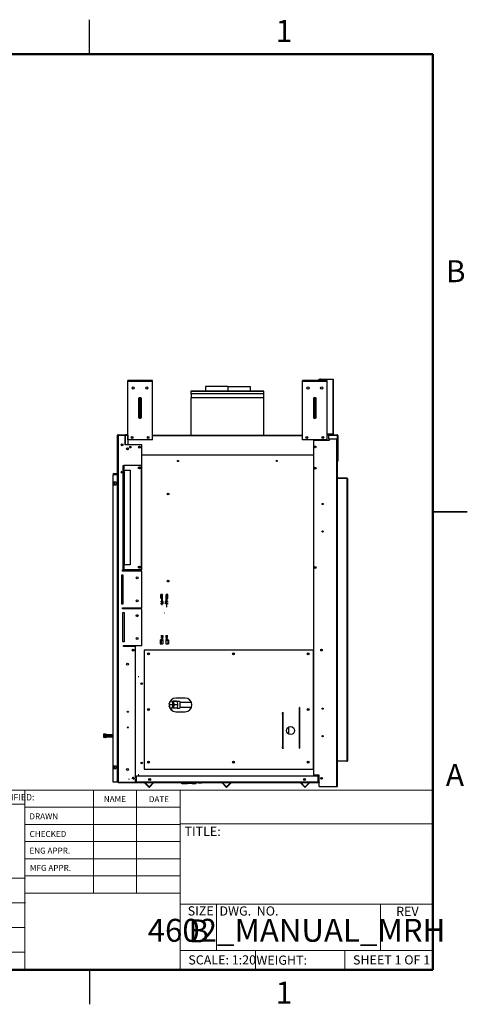
# Model space of a CAD drawing. Units: inches. Extents: x 0.1 to 16.9, y 0.1 to 10.9.
# Drawn here: x 12 to 16.9, y 0.1 to 10.9 of the extents above; entities that cross this region are included whole.
import ezdxf

# ---------------------------------------------------------------- set-up
doc = ezdxf.new("R2010")
doc.units = ezdxf.units.IN
doc.header["$MEASUREMENT"] = 0
doc.styles.add('SLDTEXTSTYLE0', font='TXT', dxfattribs={"width": 0.75})
doc.styles.add('SLDTEXTSTYLE1', font='TXT', dxfattribs={"width": 0.6875})
doc.styles.add('SLDTEXTSTYLE2', font='TXT', dxfattribs={"width": 0.694444})

msp = doc.modelspace()

# ---------------------------------------------------------------- linework, layer by layer
at = {"color": 7, "linetype": 'Continuous', "lineweight": 25}
for p, q in [((12.75, 10.5), (12.75, 10.875)), ((13.192, 6.937), (13.167, 6.937)), ((13.167, 6.929), (13.167, 6.937)), ((13.167, 6.289), (13.167, 6.929)), ((13.167, 6.929), (13.436, 6.929)), ((13.192, 6.937), (13.192, 6.93)), ((13.245, 6.934), (13.192, 6.934)), ((13.192, 6.931), (13.245, 6.931)), ((13.192, 6.93), (13.245, 6.93)), ((13.275, 6.937), (13.245, 6.937)), ((13.245, 6.93), (13.245, 6.937)), ((13.275, 6.937), (13.275, 6.93)), ((13.328, 6.934), (13.275, 6.934)), ((13.275, 6.931), (13.328, 6.931)), ((13.275, 6.93), (13.328, 6.93)), ((13.358, 6.937), (13.328, 6.937)), ((13.328, 6.93), (13.328, 6.937)), ((13.358, 6.937), (13.358, 6.93)), ((13.411, 6.934), (13.358, 6.934)), ((13.358, 6.931), (13.411, 6.931)), ((13.358, 6.93), (13.411, 6.93)), ((13.436, 6.937), (13.411, 6.937)), ((13.411, 6.93), (13.411, 6.937)), ((13.436, 6.929), (13.436, 6.937)), ((13.436, 6.289), (13.436, 6.929)), ((15.1, 6.937), (15.075, 6.937)), ((15.075, 6.929), (15.075, 6.937)), ((15.075, 6.289), (15.075, 6.929)), ((15.075, 6.929), (15.344, 6.929)), ((15.1, 6.937), (15.1, 6.93)), ((15.153, 6.934), (15.1, 6.934)), ((15.1, 6.931), (15.153, 6.931)), ((15.1, 6.93), (15.153, 6.93)), ((15.183, 6.937), (15.153, 6.937)), ((15.153, 6.93), (15.153, 6.937)), ((15.183, 6.937), (15.183, 6.93)), ((15.236, 6.934), (15.183, 6.934)), ((15.183, 6.931), (15.236, 6.931)), ((15.183, 6.93), (15.236, 6.93)), ((15.266, 6.937), (15.236, 6.937)), ((15.236, 6.93), (15.236, 6.937)), ((15.266, 6.937), (15.266, 6.93)), ((15.319, 6.934), (15.266, 6.934)), ((15.266, 6.931), (15.319, 6.931)), ((15.266, 6.93), (15.319, 6.93)), ((15.273, 6.95), (15.405, 6.95)), ((15.344, 6.937), (15.319, 6.937)), ((15.319, 6.93), (15.319, 6.937)), ((15.344, 6.929), (15.344, 6.937)), ((15.344, 6.289), (15.344, 6.929)), ((15.405, 6.95), (15.405, 6.35)), ((15.405, 6.95), (15.411, 6.95)), ((15.411, 6.95), (15.411, 6.35)), ((13.857, 6.816), (13.857, 6.791)), ((14.655, 6.791), (13.857, 6.791)), ((14.652, 6.818), (13.859, 6.818)), ((13.859, 6.791), (13.859, 6.747)), ((14.016, 6.869), (14.016, 6.818)), ((14.262, 6.869), (14.016, 6.869)), ((14.262, 6.869), (14.262, 6.818)), ((14.262, 6.869), (14.262, 6.818)), ((14.262, 6.869), (14.509, 6.869)), ((14.262, 6.869), (14.262, 6.818)), ((14.509, 6.818), (14.509, 6.869)), ((14.652, 6.747), (14.652, 6.791)), ((14.655, 6.791), (14.655, 6.816)), ((13.292, 6.74), (13.29, 6.74)), ((13.29, 6.532), (13.29, 6.74)), ((13.292, 6.74), (13.292, 6.532)), ((13.292, 6.74), (13.301, 6.74)), ((13.301, 6.532), (13.301, 6.74)), ((13.302, 6.74), (13.302, 6.532)), ((13.311, 6.74), (13.302, 6.74)), ((13.311, 6.532), (13.311, 6.74)), ((13.311, 6.74), (13.313, 6.74)), ((13.313, 6.74), (13.313, 6.532)), ((13.857, 6.747), (13.857, 6.34)), ((14.654, 6.747), (13.857, 6.747)), ((14.654, 6.34), (14.654, 6.747)), ((15.2, 6.74), (15.198, 6.74)), ((15.198, 6.532), (15.198, 6.74)), ((15.2, 6.74), (15.21, 6.74)), ((15.2, 6.74), (15.2, 6.532)), ((15.21, 6.74), (15.21, 6.532)), ((15.219, 6.74), (15.21, 6.74)), ((15.21, 6.532), (15.21, 6.74)), ((15.219, 6.532), (15.219, 6.74)), ((15.219, 6.74), (15.221, 6.74)), ((15.221, 6.74), (15.221, 6.532)), ((13.292, 6.532), (13.29, 6.532)), ((13.292, 6.532), (13.301, 6.532)), ((13.302, 6.532), (13.311, 6.532)), ((13.313, 6.532), (13.311, 6.532)), ((15.2, 6.532), (15.198, 6.532)), ((15.2, 6.532), (15.21, 6.532)), ((15.21, 6.532), (15.219, 6.532)), ((15.221, 6.532), (15.219, 6.532)), ((13.062, 6.343), (13.062, 6.34)), ((13.062, 6.343), (13.143, 6.343)), ((13.143, 6.343), (13.143, 6.34)), ((13.167, 6.343), (13.143, 6.343)), ((15.363, 6.344), (15.344, 6.344)), ((15.363, 6.337), (15.363, 6.344)), ((15.363, 6.344), (15.454, 6.344)), ((15.404, 6.347), (15.405, 6.347)), ((15.411, 6.35), (15.405, 6.35)), ((15.405, 6.344), (15.405, 6.347)), ((15.454, 6.343), (15.454, 6.344)), ((15.454, 6.343), (15.454, 6.337)), ((13.059, 6.338), (13.056, 6.338)), ((13.056, 5.923), (13.056, 6.338)), ((13.059, 5.923), (13.059, 6.338)), ((13.065, 6.334), (13.059, 6.334)), ((13.062, 6.34), (13.143, 6.34)), ((13.065, 2.551), (13.065, 6.334)), ((13.141, 6.334), (13.065, 6.334)), ((13.141, 6.334), (13.143, 6.334)), ((13.141, 6.234), (13.141, 6.334)), ((13.167, 6.34), (13.143, 6.34)), ((13.143, 6.334), (13.148, 6.334)), ((13.167, 6.334), (13.148, 6.334)), ((13.161, 6.334), (13.164, 6.334)), ((13.161, 6.334), (13.161, 6.334)), ((13.164, 6.334), (13.164, 6.334)), ((13.167, 6.34), (13.167, 6.334)), ((13.167, 6.34), (13.167, 6.34)), ((13.167, 6.334), (13.167, 6.234)), ((13.436, 6.289), (13.167, 6.289)), ((13.436, 6.34), (15.075, 6.34)), ((15.344, 6.289), (15.075, 6.289)), ((15.196, 6.285), (15.196, 2.627)), ((15.196, 6.285), (15.372, 6.285)), ((15.363, 6.34), (15.344, 6.34)), ((15.344, 6.334), (15.344, 6.34)), ((15.344, 6.285), (15.344, 6.334)), ((15.363, 6.294), (15.363, 6.337)), ((15.454, 6.337), (15.363, 6.337)), ((15.454, 6.294), (15.363, 6.294)), ((15.372, 6.285), (15.372, 6.294)), ((15.454, 6.337), (15.454, 6.294)), ((15.458, 6.335), (15.454, 6.335)), ((15.455, 6.335), (15.455, 6.34)), ((15.458, 6.337), (15.461, 6.337)), ((15.458, 6.337), (15.458, 6.058)), ((15.461, 6.337), (15.461, 6.058)), ((13.321, 6.234), (13.141, 6.234)), ((13.167, 6.2), (13.167, 6.179)), ((13.321, 4.868), (13.321, 6.234)), ((15.196, 6.119), (13.321, 6.119)), ((13.722, 6.055), (13.722, 6.056)), ((14.799, 6.055), (14.799, 6.056)), ((15.458, 2.504), (15.458, 6.058)), ((15.458, 6.058), (15.461, 6.058)), ((15.458, 6.056), (15.461, 6.056)), ((15.461, 6.056), (15.461, 6.058)), ((13.009, 5.92), (13.009, 5.917)), ((13.009, 5.92), (13.053, 5.92)), ((13.009, 5.917), (13.053, 5.917)), ((13.053, 5.92), (13.053, 5.917)), ((13.056, 5.923), (13.059, 5.923)), ((13.059, 2.551), (13.059, 5.923)), ((13.119, 6.008), (13.124, 6.008)), ((13.119, 5.958), (13.119, 6.008)), ((13.119, 5.958), (13.128, 5.958)), ((13.119, 4.923), (13.119, 5.958)), ((13.124, 5.958), (13.124, 6.008)), ((13.128, 6.008), (13.124, 6.008)), ((13.319, 6.008), (13.128, 6.008)), ((13.128, 5.958), (13.128, 4.923)), ((13.128, 5.958), (13.194, 5.958)), ((13.194, 5.958), (13.194, 4.923)), ((13.319, 4.873), (13.319, 6.008)), ((13.007, 5.911), (13.056, 5.911)), ((13.007, 2.551), (13.007, 5.911)), ((13.016, 5.826), (13.016, 5.82)), ((13.041, 5.826), (13.016, 5.826)), ((13.017, 5.826), (13.017, 5.798)), ((13.041, 5.798), (13.041, 5.826)), ((13.056, 5.911), (13.058, 5.911)), ((15.561, 5.868), (15.458, 5.868)), ((15.561, 5.866), (15.458, 5.866)), ((15.561, 5.865), (15.458, 5.865)), ((15.561, 5.868), (15.561, 5.866)), ((15.561, 5.865), (15.561, 2.781)), ((15.567, 5.863), (15.567, 2.784)), ((13.016, 5.804), (13.016, 5.798)), ((13.016, 5.798), (13.041, 5.798)), ((16.875, 5.5), (16.5, 5.5)), ((16.5, 5.5), (16.875, 5.5)), ((13.109, 4.868), (13.321, 4.868)), ((13.109, 4.855), (13.109, 4.868)), ((13.321, 4.855), (13.109, 4.855)), ((13.128, 4.923), (13.119, 4.923)), ((13.119, 4.873), (13.119, 4.923)), ((13.124, 4.873), (13.119, 4.873)), ((13.124, 4.873), (13.124, 4.923)), ((13.124, 4.873), (13.128, 4.873)), ((13.194, 4.923), (13.128, 4.923)), ((13.128, 4.873), (13.319, 4.873)), ((13.321, 4.455), (13.321, 4.855)), ((13.102, 4.815), (13.115, 4.815)), ((13.102, 4.495), (13.102, 4.815)), ((13.115, 4.815), (13.115, 4.495)), ((13.54, 4.518), (13.525, 4.518)), ((13.528, 4.563), (13.528, 4.6)), ((13.535, 4.6), (13.528, 4.6)), ((13.531, 4.553), (13.528, 4.563)), ((13.535, 4.563), (13.528, 4.563)), ((13.54, 4.55), (13.533, 4.55)), ((13.54, 4.53), (13.533, 4.53)), ((13.535, 4.563), (13.535, 4.6)), ((13.548, 4.6), (13.535, 4.6)), ((13.54, 4.55), (13.535, 4.563)), ((13.548, 4.563), (13.535, 4.563)), ((13.548, 4.55), (13.54, 4.55)), ((13.54, 4.53), (13.54, 4.55)), ((13.54, 4.518), (13.54, 4.53)), ((13.548, 4.53), (13.54, 4.53)), ((13.555, 4.518), (13.54, 4.518)), ((13.54, 4.499), (13.54, 4.518)), ((13.548, 4.563), (13.548, 4.6)), ((13.548, 4.55), (13.548, 4.563)), ((13.548, 4.53), (13.548, 4.55)), ((13.555, 4.518), (13.548, 4.53)), ((13.555, 4.499), (13.555, 4.518)), ((13.579, 4.518), (13.586, 4.53)), ((13.594, 4.518), (13.579, 4.518)), ((13.579, 4.499), (13.579, 4.518)), ((13.586, 4.563), (13.586, 4.6)), ((13.599, 4.6), (13.586, 4.6)), ((13.599, 4.563), (13.586, 4.563)), ((13.586, 4.55), (13.586, 4.563)), ((13.594, 4.55), (13.586, 4.55)), ((13.586, 4.53), (13.586, 4.55)), ((13.594, 4.53), (13.586, 4.53)), ((13.599, 4.563), (13.594, 4.55)), ((13.602, 4.55), (13.594, 4.55)), ((13.594, 4.53), (13.594, 4.55)), ((13.594, 4.518), (13.594, 4.53)), ((13.602, 4.53), (13.594, 4.53)), ((13.594, 4.499), (13.594, 4.518)), ((13.609, 4.518), (13.594, 4.518)), ((13.599, 4.563), (13.599, 4.6)), ((13.606, 4.6), (13.599, 4.6)), ((13.606, 4.563), (13.599, 4.563)), ((13.603, 4.553), (13.606, 4.563)), ((13.606, 4.563), (13.606, 4.6)), ((13.115, 4.495), (13.102, 4.495)), ((13.109, 4.455), (13.321, 4.455)), ((13.109, 4.443), (13.109, 4.455)), ((13.321, 4.443), (13.109, 4.443)), ((13.321, 4.043), (13.321, 4.443)), ((13.54, 4.499), (13.525, 4.499)), ((13.555, 4.499), (13.54, 4.499)), ((13.594, 4.499), (13.579, 4.499)), ((13.609, 4.499), (13.594, 4.499)), ((13.115, 4.403), (13.127, 4.403)), ((13.115, 4.083), (13.115, 4.403)), ((13.127, 4.403), (13.127, 4.083)), ((13.564, 4.399), (13.57, 4.399)), ((13.534, 4.11), (13.522, 4.102)), ((13.522, 4.102), (13.531, 4.102)), ((13.522, 4.102), (13.522, 4.062)), ((13.53, 4.15), (13.54, 4.15)), ((13.53, 4.135), (13.54, 4.135)), ((13.54, 4.11), (13.531, 4.102)), ((13.531, 4.102), (13.551, 4.102)), ((13.531, 4.102), (13.531, 4.062)), ((13.533, 4.129), (13.54, 4.129)), ((13.533, 4.11), (13.534, 4.11)), ((13.534, 4.11), (13.54, 4.11)), ((13.54, 4.15), (13.54, 4.135)), ((13.54, 4.15), (13.55, 4.15)), ((13.54, 4.135), (13.54, 4.129)), ((13.54, 4.135), (13.55, 4.135)), ((13.54, 4.129), (13.548, 4.129)), ((13.54, 4.129), (13.54, 4.11)), ((13.54, 4.11), (13.548, 4.11)), ((13.55, 4.135), (13.548, 4.129)), ((13.548, 4.129), (13.548, 4.11)), ((13.548, 4.11), (13.551, 4.102)), ((13.55, 4.15), (13.55, 4.135)), ((13.551, 4.102), (13.551, 4.062)), ((13.584, 4.15), (13.594, 4.15)), ((13.584, 4.15), (13.584, 4.135)), ((13.584, 4.135), (13.594, 4.135)), ((13.584, 4.135), (13.587, 4.129)), ((13.587, 4.11), (13.584, 4.102)), ((13.584, 4.102), (13.604, 4.102)), ((13.584, 4.102), (13.584, 4.062)), ((13.587, 4.129), (13.594, 4.129)), ((13.587, 4.129), (13.587, 4.11)), ((13.587, 4.11), (13.594, 4.11)), ((13.594, 4.15), (13.594, 4.135)), ((13.594, 4.15), (13.604, 4.15)), ((13.594, 4.135), (13.594, 4.129)), ((13.594, 4.135), (13.604, 4.135)), ((13.594, 4.129), (13.602, 4.129)), ((13.594, 4.129), (13.594, 4.11)), ((13.594, 4.11), (13.604, 4.102)), ((13.594, 4.11), (13.6, 4.11)), ((13.6, 4.11), (13.613, 4.102)), ((13.6, 4.11), (13.602, 4.11)), ((13.604, 4.102), (13.613, 4.102)), ((13.604, 4.102), (13.604, 4.062)), ((13.613, 4.102), (13.613, 4.062)), ((13.127, 4.083), (13.115, 4.083)), ((13.121, 4.043), (13.321, 4.043)), ((13.121, 4.03), (13.121, 4.043)), ((13.251, 4.03), (13.121, 4.03)), ((13.251, 2.589), (13.251, 4.03)), ((13.345, 3.993), (13.345, 2.693)), ((15.195, 3.993), (13.345, 3.993)), ((13.522, 4.062), (13.531, 4.062)), ((13.531, 4.062), (13.551, 4.062)), ((13.584, 4.062), (13.604, 4.062)), ((13.604, 4.062), (13.613, 4.062)), ((15.195, 2.693), (15.195, 3.993)), ((15.132, 3.956), (15.132, 3.948)), ((13.793, 3.468), (13.693, 3.468)), ((13.621, 3.415), (13.623, 3.395)), ((13.623, 3.395), (13.621, 3.372)), ((13.656, 3.395), (13.623, 3.395)), ((13.653, 3.358), (13.627, 3.358)), ((13.653, 3.433), (13.629, 3.433)), ((13.648, 3.433), (13.629, 3.433)), ((13.652, 3.34), (13.64, 3.34)), ((13.648, 3.433), (13.653, 3.433)), ((13.652, 3.331), (13.652, 3.34)), ((13.653, 3.433), (13.656, 3.395)), ((13.656, 3.395), (13.653, 3.358)), ((13.664, 3.424), (13.654, 3.424)), ((13.654, 3.367), (13.664, 3.367)), ((13.661, 3.424), (13.662, 3.433)), ((13.662, 3.359), (13.661, 3.367)), ((13.662, 3.433), (13.667, 3.432)), ((13.701, 3.433), (13.662, 3.433)), ((13.667, 3.358), (13.662, 3.359)), ((13.667, 3.432), (13.67, 3.395)), ((13.707, 3.432), (13.667, 3.432)), ((13.67, 3.395), (13.667, 3.358)), ((13.707, 3.358), (13.667, 3.358)), ((13.709, 3.395), (13.67, 3.395)), ((13.701, 3.433), (13.707, 3.432)), ((13.734, 3.432), (13.707, 3.432)), ((13.707, 3.432), (13.709, 3.395)), ((13.709, 3.395), (13.707, 3.358)), ((13.707, 3.359), (13.734, 3.359)), ((13.863, 3.42), (13.737, 3.42)), ((13.737, 3.37), (13.864, 3.37)), ((15.039, 3.364), (15.039, 2.921)), ((15.041, 3.364), (15.039, 3.364)), ((15.041, 3.364), (15.041, 2.921)), ((15.132, 3.347), (15.132, 3.339)), ((13.693, 3.318), (13.793, 3.318)), ((14.862, 2.931), (14.862, 3.3)), ((14.862, 3.3), (14.865, 3.3)), ((14.865, 3.3), (14.865, 3.316)), ((14.865, 2.931), (14.865, 3.3)), ((14.924, 3.152), (14.924, 3.075)), ((12.903, 3.074), (12.903, 3.04)), ((12.921, 3.074), (12.903, 3.074)), ((12.903, 3.04), (12.921, 3.04)), ((12.922, 3.076), (12.921, 3.074)), ((12.921, 3.04), (12.921, 3.074)), ((12.922, 3.038), (12.921, 3.04)), ((12.924, 3.076), (12.922, 3.076)), ((12.922, 3.076), (12.922, 3.038)), ((12.924, 3.038), (12.922, 3.038)), ((12.924, 3.076), (12.924, 3.038)), ((12.932, 3.076), (12.924, 3.076)), ((12.924, 3.038), (12.932, 3.038)), ((13.007, 3.067), (12.929, 3.067)), ((13.007, 3.062), (12.929, 3.062)), ((12.929, 3.062), (13.007, 3.062)), ((12.929, 3.057), (13.007, 3.057)), ((13.007, 3.057), (12.929, 3.057)), ((13.007, 3.052), (12.929, 3.052)), ((12.929, 3.052), (13.007, 3.052)), ((12.929, 3.047), (13.007, 3.047)), ((12.932, 3.076), (12.932, 3.067)), ((12.932, 3.047), (12.932, 3.038)), ((12.933, 3.062), (12.933, 3.062)), ((12.933, 3.057), (12.933, 3.057)), ((12.933, 3.052), (12.933, 3.052)), ((14.862, 2.931), (14.865, 2.931)), ((14.865, 2.915), (14.865, 2.931)), ((15.039, 2.921), (15.041, 2.921)), ((13.041, 2.726), (13.016, 2.726)), ((13.016, 2.726), (13.016, 2.721)), ((13.016, 2.704), (13.016, 2.698)), ((13.016, 2.698), (13.041, 2.698)), ((13.017, 2.726), (13.017, 2.705)), ((13.017, 2.705), (13.024, 2.705)), ((13.018, 2.705), (13.018, 2.7)), ((13.018, 2.7), (13.024, 2.7)), ((13.024, 2.705), (13.041, 2.705)), ((13.024, 2.7), (13.03, 2.7)), ((13.03, 2.705), (13.03, 2.698)), ((13.033, 2.705), (13.033, 2.698)), ((13.041, 2.698), (13.041, 2.726)), ((13.345, 2.693), (15.195, 2.693)), ((15.132, 2.773), (15.132, 2.765)), ((15.561, 2.781), (15.458, 2.781)), ((15.561, 2.781), (15.458, 2.781)), ((15.561, 2.778), (15.458, 2.778)), ((15.561, 2.778), (15.561, 2.781)), ((13.219, 2.595), (13.23, 2.595)), ((13.22, 2.6), (13.229, 2.6)), ((13.235, 2.585), (13.233, 2.585)), ((13.251, 2.551), (13.251, 2.582)), ((13.262, 2.62), (15.243, 2.62)), ((13.262, 2.554), (13.262, 2.62)), ((15.259, 2.627), (15.196, 2.627)), ((15.243, 2.62), (15.243, 2.554)), ((15.259, 2.504), (15.259, 2.627)), ((13.052, 2.551), (13.007, 2.551)), ((13.049, 2.553), (13.059, 2.57)), ((13.049, 2.553), (13.052, 2.551)), ((13.052, 2.551), (13.059, 2.562)), ((13.056, 2.551), (13.053, 2.551)), ((13.059, 2.551), (13.056, 2.551)), ((13.059, 2.551), (13.065, 2.551)), ((13.059, 2.551), (13.059, 2.551)), ((13.059, 2.551), (13.061, 2.551)), ((13.065, 2.551), (13.251, 2.551)), ((13.068, 2.55), (13.068, 2.546)), ((13.068, 2.55), (13.249, 2.55)), ((13.068, 2.546), (13.249, 2.546)), ((13.083, 2.55), (13.083, 2.551)), ((13.249, 2.55), (13.249, 2.546)), ((13.249, 2.55), (13.262, 2.55)), ((13.249, 2.546), (13.262, 2.546)), ((13.262, 2.564), (13.251, 2.564)), ((13.251, 2.561), (13.252, 2.561)), ((13.251, 2.553), (13.252, 2.553)), ((13.252, 2.564), (13.252, 2.56)), ((13.257, 2.56), (13.252, 2.56)), ((13.252, 2.56), (13.252, 2.55)), ((13.257, 2.564), (13.257, 2.56)), ((13.257, 2.561), (13.262, 2.561)), ((13.257, 2.56), (13.257, 2.55)), ((13.262, 2.546), (13.262, 2.554)), ((13.262, 2.554), (15.243, 2.554)), ((13.262, 2.546), (15.243, 2.546)), ((13.312, 2.544), (13.312, 2.546)), ((13.351, 2.544), (13.312, 2.544)), ((13.351, 2.546), (13.351, 2.544)), ((13.354, 2.545), (13.352, 2.543)), ((13.398, 2.497), (13.352, 2.543)), ((13.4, 2.499), (13.354, 2.545)), ((13.398, 2.497), (13.4, 2.499)), ((13.448, 2.545), (13.403, 2.499)), ((13.404, 2.497), (13.403, 2.499)), ((13.45, 2.543), (13.404, 2.497)), ((13.448, 2.545), (13.45, 2.543)), ((13.451, 2.546), (13.451, 2.544)), ((13.491, 2.544), (13.451, 2.544)), ((13.491, 2.544), (13.491, 2.546)), ((13.753, 2.541), (13.752, 2.546)), ((13.757, 2.532), (13.753, 2.541)), ((13.76, 2.546), (13.757, 2.532)), ((13.797, 2.532), (13.757, 2.532)), ((13.8, 2.546), (13.797, 2.532)), ((13.798, 2.536), (13.821, 2.536)), ((13.822, 2.538), (13.87, 2.538)), ((13.87, 2.536), (13.91, 2.536)), ((13.926, 2.543), (13.913, 2.543)), ((13.926, 2.546), (13.926, 2.543)), ((13.936, 2.54), (13.934, 2.546)), ((13.937, 2.546), (13.936, 2.54)), ((13.975, 2.54), (13.936, 2.54)), ((13.976, 2.546), (13.975, 2.54)), ((14.157, 2.544), (14.157, 2.546)), ((14.196, 2.544), (14.157, 2.544)), ((14.196, 2.546), (14.196, 2.544)), ((14.199, 2.545), (14.197, 2.543)), ((14.243, 2.497), (14.197, 2.543)), ((14.245, 2.499), (14.199, 2.545)), ((14.243, 2.497), (14.245, 2.499)), ((14.293, 2.545), (14.247, 2.499)), ((14.249, 2.497), (14.247, 2.499)), ((14.295, 2.543), (14.249, 2.497)), ((14.293, 2.545), (14.295, 2.543)), ((14.296, 2.546), (14.296, 2.544)), ((14.335, 2.544), (14.296, 2.544)), ((14.335, 2.544), (14.335, 2.546)), ((15.014, 2.544), (15.014, 2.546)), ((15.053, 2.544), (15.014, 2.544)), ((15.053, 2.546), (15.053, 2.544)), ((15.056, 2.545), (15.055, 2.543)), ((15.101, 2.497), (15.055, 2.543)), ((15.102, 2.499), (15.056, 2.545)), ((15.101, 2.497), (15.102, 2.499)), ((15.151, 2.545), (15.105, 2.499)), ((15.106, 2.497), (15.105, 2.499)), ((15.152, 2.543), (15.106, 2.497)), ((15.151, 2.545), (15.152, 2.543)), ((15.154, 2.546), (15.154, 2.544)), ((15.193, 2.544), (15.154, 2.544)), ((15.193, 2.544), (15.193, 2.546)), ((15.259, 2.564), (15.243, 2.564)), ((15.243, 2.561), (15.259, 2.561)), ((15.243, 2.554), (15.243, 2.546)), ((15.243, 2.55), (15.256, 2.55)), ((15.243, 2.546), (15.256, 2.546)), ((15.256, 2.55), (15.256, 2.546)), ((15.256, 2.55), (15.259, 2.55)), ((15.256, 2.546), (15.259, 2.546)), ((15.259, 2.504), (15.451, 2.504)), ((15.451, 2.504), (15.458, 2.504)), ((12.75, 0.5), (12.75, 0.125))]:
    msp.add_line(p, q, dxfattribs=at)
at = {"color": 7, "linetype": 'Continuous', "lineweight": 50}
for p, q in [((0.5, 10.5), (16.5, 10.5)), ((16.5, 10.5), (16.5, 0.5)), ((16.5, 0.5), (0.5, 0.5))]:
    msp.add_line(p, q, dxfattribs=at)
at = {"color": 8, "linetype": 'Continuous', "lineweight": 25}
for p, q in [((13.192, 6.93), (13.245, 6.93)), ((13.275, 6.93), (13.328, 6.93)), ((13.358, 6.93), (13.411, 6.93)), ((15.1, 6.93), (15.153, 6.93)), ((15.183, 6.93), (15.236, 6.93)), ((15.266, 6.93), (15.319, 6.93)), ((14.655, 6.816), (13.857, 6.816)), ((15.405, 6.35), (15.344, 6.35)), ((13.143, 6.234), (13.143, 6.334)), ((13.167, 6.334), (13.167, 6.334)), ((13.436, 6.334), (15.075, 6.334)), ((15.344, 6.334), (15.344, 6.334)), ((15.451, 2.504), (15.451, 6.294)), ((13.128, 5.958), (13.128, 6.008)), ((13.024, 5.798), (13.024, 5.826)), ((13.056, 2.565), (13.056, 5.911)), ((13.128, 4.873), (13.128, 4.923)), ((15.136, 3.958), (15.136, 3.946)), ((13.287, 3.699), (13.28, 3.699)), ((15.136, 3.349), (15.136, 3.338)), ((14.85, 3.3), (14.862, 3.3)), ((14.862, 3.3), (14.862, 3.316)), ((13.007, 3.065), (12.927, 3.065)), ((13.007, 3.059), (12.927, 3.059)), ((13.007, 3.054), (12.927, 3.054)), ((13.007, 3.049), (12.927, 3.049)), ((14.85, 2.931), (14.862, 2.931)), ((14.862, 2.915), (14.862, 2.931)), ((13.024, 2.705), (13.024, 2.726)), ((13.024, 2.705), (13.024, 2.7)), ((13.039, 2.705), (13.039, 2.698)), ((15.136, 2.775), (15.136, 2.764)), ((13.183, 2.579), (13.183, 2.585)), ((13.233, 2.579), (13.233, 2.585)), ((13.287, 2.632), (13.28, 2.632)), ((13.056, 2.551), (13.056, 2.556)), ((13.118, 2.55), (13.118, 2.551)), ((13.218, 2.551), (13.218, 2.55))]:
    msp.add_line(p, q, dxfattribs=at)
at = {"color": 7, "linetype": 'Continuous', "lineweight": 18}
for p, q in [((8.691, 2.464), (16.5, 2.464)), ((12.045, 2.464), (12.045, 0.5)), ((12.794, 2.464), (12.794, 1.339)), ((13.262, 2.464), (13.262, 1.339)), ((13.741, 2.464), (13.741, 0.5)), ((12.045, 2.31), (10.668, 2.31)), ((12.045, 2.277), (13.741, 2.277)), ((12.045, 2.089), (13.741, 2.089)), ((13.741, 2.097), (16.5, 2.097)), ((12.045, 1.902), (13.741, 1.902)), ((13.741, 1.714), (12.045, 1.714)), ((13.741, 1.527), (12.045, 1.527)), ((10.668, 1.504), (12.05, 1.504)), ((13.741, 1.339), (12.05, 1.339)), ((10.668, 1.234), (12.05, 1.234)), ((13.741, 1.22), (16.5, 1.22)), ((14.137, 1.22), (14.137, 0.713)), ((15.928, 1.22), (15.928, 0.713)), ((10.668, 0.964), (12.045, 0.964)), ((8.691, 0.696), (12.045, 0.696)), ((13.741, 0.713), (16.5, 0.713)), ((14.564, 0.713), (14.564, 0.5)), ((15.536, 0.713), (15.536, 0.5))]:
    msp.add_line(p, q, dxfattribs=at)
at = {"color": 7, "linetype": 'Continuous', "lineweight": 25, "flags": 128}
for points in [[(13.289, 5.983), (13.289, 5.985), (13.29, 5.986)], [(13.289, 4.898), (13.289, 4.901), (13.29, 4.901)], [(13.219, 3.996), (13.219, 3.999), (13.22, 3.999)], [(13.664, 3.424), (13.664, 3.424), (13.665, 3.423), (13.666, 3.421), (13.666, 3.417), (13.667, 3.413), (13.667, 3.407), (13.668, 3.401), (13.668, 3.395), (13.668, 3.389), (13.667, 3.383), (13.667, 3.377), (13.666, 3.373), (13.666, 3.37), (13.665, 3.368), (13.664, 3.367)], [(13.734, 3.432), (13.734, 3.432), (13.735, 3.431), (13.736, 3.429), (13.736, 3.425), (13.737, 3.421), (13.737, 3.415), (13.738, 3.409), (13.738, 3.402), (13.738, 3.395), (13.738, 3.388), (13.738, 3.381), (13.737, 3.375), (13.737, 3.369), (13.736, 3.365), (13.735, 3.362), (13.735, 3.36), (13.734, 3.359), (13.734, 3.359)], [(13.219, 2.596), (13.219, 2.599), (13.22, 2.599)], [(13.224, 2.591), (13.224, 2.593), (13.225, 2.595)], [(13.229, 2.594), (13.229, 2.594), (13.229, 2.595)], [(13.237, 2.591), (13.236, 2.587), (13.235, 2.585)], [(13.874, 2.546), (13.874, 2.544), (13.873, 2.54), (13.872, 2.537), (13.871, 2.536), (13.87, 2.536), (13.869, 2.538), (13.869, 2.538)]]:
    msp.add_lwpolyline(points, dxfattribs=at)
at = {"color": 7, "linetype": 'Continuous', "lineweight": 25}
for centre, radius in [((13.226, 6.854), 0.0117), ((13.376, 6.854), 0.0117), ((15.135, 6.854), 0.0117), ((15.285, 6.854), 0.0117), ((13.105, 6.234), 0.0102), ((13.105, 6.234), 0.0055), ((13.214, 6.314), 0.0102), ((13.214, 6.314), 0.0056), ((13.389, 6.314), 0.0101), ((13.389, 6.314), 0.0056), ((15.122, 6.314), 0.0101), ((15.122, 6.314), 0.0056), ((15.297, 6.314), 0.0101), ((15.297, 6.314), 0.0056), ((13.166, 6.19), 0.0106), ((13.196, 6.209), 0.00937), ((13.296, 6.209), 0.0106), ((13.297, 6.212), 0.0056), ((15.214, 6.211), 0.00938), ((15.214, 6.212), 0.0056), ((13.716, 6.057), 0.0056), ((14.794, 6.057), 0.0056), ((13.105, 5.934), 0.0102), ((13.105, 5.934), 0.0055), ((13.294, 5.983), 0.0106), ((15.214, 5.978), 0.00938), ((13.608, 5.696), 0.00938), ((15.295, 5.587), 0.00625), ((15.295, 5.287), 0.00625), ((13.294, 4.898), 0.0106), ((15.214, 4.894), 0.00937), ((13.271, 4.78), 0.0106), ((13.608, 4.746), 0.00937), ((13.271, 4.53), 0.0106), ((13.271, 4.368), 0.0106), ((13.271, 4.118), 0.0106), ((13.226, 3.991), 0.0106), ((15.284, 3.992), 0.00937), ((13.395, 3.952), 0.0106), ((13.395, 3.952), 0.0056), ((14.321, 3.952), 0.0106), ((14.321, 3.952), 0.0056), ((15.136, 3.952), 0.0106), ((15.136, 3.952), 0.0056), ((13.166, 3.84), 0.0106), ((13.32, 3.626), 0.00937), ((13.395, 3.343), 0.0106), ((13.395, 3.343), 0.0056), ((15.136, 3.343), 0.0106), ((15.136, 3.343), 0.0056), ((15.295, 3.353), 0.00625), ((13.169, 3.32), 0.00625), ((13.169, 3.148), 0.00625), ((14.945, 3.113), 0.0438), ((15.295, 3.053), 0.00625), ((13.166, 2.69), 0.0106), ((13.32, 2.76), 0.00938), ((13.395, 2.769), 0.0106), ((13.395, 2.769), 0.0056), ((14.321, 2.769), 0.0106), ((14.321, 2.769), 0.0056), ((15.136, 2.769), 0.0106), ((15.136, 2.769), 0.0056), ((13.407, 2.58), 0.0106), ((13.407, 2.58), 0.0056), ((15.098, 2.58), 0.0106), ((15.098, 2.58), 0.0056), ((15.284, 2.592), 0.00937)]:
    msp.add_circle(centre, radius, dxfattribs=at)
for centre, radius, start, end in [((15.273, 6.911), 0.0394, 90, 138.2327), ((13.859, 6.816), 0.00215, 90, 180), ((14.652, 6.816), 0.00215, 0, 90), ((13.301, 6.74), 0.00951, 0, 180), ((13.301, 6.74), 0.00025, 360, 180), ((15.21, 6.74), 0.00951, 0, 180), ((15.21, 6.74), 0.00025, 360, 180), ((13.301, 6.532), 0.00951, 180, 0), ((13.301, 6.532), 0.00025, 180, 360), ((15.21, 6.532), 0.00951, 180, 0), ((15.21, 6.532), 0.00025, 180, 360), ((13.062, 6.338), 0.0059, 90, 180), ((15.454, 6.337), 0.00728, 0, 90), ((13.062, 6.338), 0.0028, 90, 180), ((13.167, 6.334), 0.0059, 90, 180), ((13.167, 6.334), 0.0028, 90, 180), ((15.454, 6.337), 0.00388, 0, 90), ((13.716, 6.056), 0.0055, 136.308, 194.2448), ((13.717, 6.05), 0.0107, 69.8677, 119.6947), ((13.716, 6.056), 0.0055, 0, 53.5465), ((14.794, 6.056), 0.0055, 135.3655, 191.5116), ((14.794, 6.05), 0.0106, 69.0127, 118.737), ((14.794, 6.056), 0.0055, 0, 52.9427), ((15.455, 6.056), 0.00648, 298.3794, 0), ((13.053, 5.923), 0.0059, 270, 358.0649), ((13.053, 5.923), 0.0028, 270, 358.0649), ((13.053, 5.923), 0.0028, 357.8752, 0), ((13.053, 5.923), 0.0059, 357.8752, 0), ((13.296, 5.977), 0.0106, 32.5796, 180.265), ((13.294, 5.983), 0.0056, 180, 61.4086), ((15.216, 5.983), 0.0056, 121.1877, 20.873), ((13.025, 5.812), 0.0125, 138.7639, 221.2361), ((13.296, 4.893), 0.0107, 32.581, 180.4008), ((13.294, 4.898), 0.0056, 180, 61.4086), ((15.216, 4.898), 0.0056, 121.1877, 20.8731), ((13.224, 3.996), 0.0056, 180, 61.4079), ((15.286, 3.996), 0.0056, 121.1884, 20.8726), ((13.693, 3.393), 0.075, 90, 270), ((13.793, 3.393), 0.075, 270, 90), ((13.382, 3.395), 0.24, 354.8597, 4.3936), ((12.93, 3.065), 0.00226, 117.2808, 192.4219), ((12.93, 3.064), 0.00226, 167.5781, 242.7192), ((12.93, 3.06), 0.00226, 117.2808, 192.4219), ((12.93, 3.059), 0.00226, 167.5781, 242.7192), ((12.93, 3.055), 0.00226, 117.2794, 192.4233), ((12.93, 3.054), 0.00226, 167.5797, 242.7176), ((12.93, 3.05), 0.00226, 117.2825, 192.4212), ((12.93, 3.049), 0.00226, 167.5797, 242.7176), ((13.025, 2.712), 0.0125, 138.5904, 221.4096), ((13.226, 2.591), 0.0107, 0, 210.4053), ((13.224, 2.596), 0.0056, 180, 61.4079), ((15.286, 2.596), 0.0056, 121.1884, 20.8726), ((15.285, 2.597), 0.0056, 269.4391, 39.3249), ((15.283, 2.592), 0.00938, 42.9962, 78.7446), ((13.068, 2.553), 0.0073, 196.0727, 270), ((13.068, 2.553), 0.003, 221.1402, 270), ((13.118, 2.556), 0.0058, 270, 304.6083), ((13.218, 2.556), 0.0058, 235.3917, 270), ((13.351, 2.542), 0.00416, 45, 90), ((13.351, 2.542), 0.00196, 45, 90), ((13.401, 2.5), 0.00416, 225, 315), ((13.401, 2.5), 0.00196, 225, 315), ((13.451, 2.542), 0.00416, 90, 135), ((13.451, 2.542), 0.00196, 90, 135), ((13.811, 2.545), 0.0137, 317.9506, 2.9294), ((13.862, 2.546), 0.0118, 317.4445, 359.645), ((13.9, 2.545), 0.0137, 317.9504, 2.9293), ((14.196, 2.542), 0.00416, 45, 90), ((14.196, 2.542), 0.00196, 45, 90), ((14.246, 2.5), 0.00416, 225, 315), ((14.246, 2.5), 0.00196, 225, 315), ((14.296, 2.542), 0.00416, 90, 135), ((14.296, 2.542), 0.00196, 90, 135), ((15.053, 2.542), 0.00416, 45, 90), ((15.053, 2.542), 0.00196, 45, 90), ((15.104, 2.5), 0.00416, 225, 315), ((15.104, 2.5), 0.00196, 225, 315), ((15.154, 2.542), 0.00416, 90, 135), ((15.154, 2.542), 0.00196, 90, 135)]:
    msp.add_arc(centre, radius, start, end, dxfattribs=at)
for points, knots in [([(13.29, 6.74), (13.29, 6.741), (13.29, 6.744), (13.292, 6.746), (13.293, 6.748), (13.295, 6.75), (13.298, 6.751), (13.301, 6.752), (13.305, 6.751), (13.308, 6.75), (13.31, 6.748), (13.311, 6.746), (13.313, 6.744), (13.313, 6.741), (13.313, 6.74)], [0, 0, 0, 0, 0.119718, 0.184835, 0.250001, 0.315108, 0.380279, 0.500001, 0.619721, 0.68483, 0.75, 0.815116, 0.880282, 1, 1, 1, 1]), ([(15.198, 6.74), (15.198, 6.741), (15.199, 6.744), (15.2, 6.746), (15.202, 6.748), (15.203, 6.75), (15.206, 6.751), (15.21, 6.752), (15.214, 6.751), (15.216, 6.75), (15.218, 6.748), (15.22, 6.746), (15.221, 6.744), (15.221, 6.741), (15.221, 6.74)], [0, 0, 0, 0, 0.119718, 0.184835, 0.250002, 0.315108, 0.38028, 0.499999, 0.619721, 0.68483, 0.75, 0.815116, 0.880282, 1, 1, 1, 1]), ([(13.313, 6.532), (13.313, 6.531), (13.313, 6.529), (13.311, 6.526), (13.31, 6.524), (13.308, 6.523), (13.305, 6.521), (13.301, 6.521), (13.298, 6.521), (13.295, 6.523), (13.293, 6.524), (13.292, 6.526), (13.29, 6.529), (13.29, 6.531), (13.29, 6.532)], [0, 0, 0, 0, 0.119718, 0.184824, 0.25, 0.315107, 0.380279, 0.499999, 0.61972, 0.684829, 0.75, 0.815116, 0.880282, 1, 1, 1, 1]), ([(15.221, 6.532), (15.221, 6.531), (15.221, 6.529), (15.22, 6.526), (15.218, 6.524), (15.216, 6.523), (15.214, 6.521), (15.21, 6.521), (15.206, 6.521), (15.203, 6.523), (15.202, 6.524), (15.2, 6.526), (15.199, 6.529), (15.198, 6.531), (15.198, 6.532)], [0, 0, 0, 0, 0.119718, 0.184824, 0.25, 0.315108, 0.380278, 0.5, 0.61972, 0.684829, 0.749999, 0.815115, 0.880282, 1, 1, 1, 1]), ([(15.405, 6.35), (15.405, 6.349), (15.404, 6.348), (15.404, 6.346), (15.403, 6.345), (15.403, 6.344), (15.402, 6.344), (15.402, 6.344)], [0, 0, 0, 0, 0.2227822, 0.4456113, 0.6683906, 0.8912033, 1, 1, 1, 1]), ([(15.405, 6.344), (15.406, 6.344), (15.407, 6.344), (15.409, 6.345), (15.411, 6.347), (15.411, 6.349), (15.411, 6.35), (15.411, 6.35)], [0, 0, 0, 0, 0.222803, 0.445626, 0.668463, 0.89129, 1, 1, 1, 1]), ([(15.405, 6.347), (15.405, 6.347), (15.406, 6.347), (15.407, 6.348), (15.408, 6.349), (15.408, 6.35), (15.408, 6.35)], [0, 0, 0, 0, 0.280382, 0.530246, 0.780065, 1, 1, 1, 1]), ([(13.056, 5.923), (13.056, 5.923), (13.056, 5.923), (13.056, 5.923), (13.057, 5.923), (13.057, 5.923), (13.058, 5.923), (13.058, 5.923), (13.058, 5.923), (13.059, 5.923)], [0, 0, 0, 0, 0.125026, 0.250011, 0.374996, 0.500019, 0.625007, 0.749992, 1, 1, 1, 1]), ([(15.567, 5.863), (15.567, 5.863), (15.567, 5.865), (15.565, 5.866), (15.564, 5.867), (15.563, 5.868), (15.562, 5.868), (15.561, 5.868)], [0, 0, 0, 0, 0.247711, 0.493151, 0.683299, 0.873061, 1, 1, 1, 1]), ([(15.564, 5.865), (15.564, 5.865), (15.563, 5.865), (15.563, 5.865), (15.562, 5.866), (15.562, 5.866), (15.561, 5.866)], [0, 0, 0, 0, 0.0057205, 0.3556455, 0.70437, 1, 1, 1, 1]), ([(15.561, 5.865), (15.562, 5.865), (15.563, 5.865), (15.564, 5.865), (15.565, 5.864), (15.567, 5.864), (15.567, 5.863), (15.567, 5.863)], [0, 0, 0, 0, 0.174481, 0.320055, 0.524303, 0.714785, 1, 1, 1, 1]), ([(13.543, 4.482), (13.543, 4.482), (13.543, 4.482), (13.542, 4.485), (13.541, 4.49), (13.54, 4.496), (13.54, 4.499), (13.54, 4.499)], [0, 0, 0, 0, 0.014501, 0.105205, 0.491947, 0.944155, 1, 1, 1, 1]), ([(13.591, 4.491), (13.591, 4.49), (13.591, 4.488), (13.592, 4.483), (13.593, 4.476), (13.592, 4.469), (13.592, 4.465), (13.591, 4.462), (13.591, 4.461), (13.591, 4.461), (13.591, 4.461), (13.591, 4.461)], [0, 0, 0, 0, 0.086809, 0.208963, 0.535073, 0.713848, 0.892818, 0.96487, 0.985458, 0.997521, 1, 1, 1, 1]), ([(15.567, 2.784), (15.567, 2.783), (15.567, 2.783), (15.565, 2.782), (15.563, 2.782), (15.562, 2.781), (15.561, 2.781)], [0, 0, 0, 0, 0.261515, 0.514186, 0.759735, 1, 1, 1, 1]), ([(15.561, 2.778), (15.562, 2.778), (15.563, 2.778), (15.565, 2.779), (15.566, 2.781), (15.567, 2.782), (15.567, 2.783), (15.567, 2.784)], [0, 0, 0, 0, 0.205773, 0.411603, 0.616434, 0.855182, 1, 1, 1, 1]), ([(15.561, 2.781), (15.562, 2.781), (15.562, 2.781), (15.563, 2.781), (15.564, 2.782), (15.564, 2.782)], [0, 0, 0, 0, 0.442159, 0.82728, 1, 1, 1, 1])]:
    msp.add_open_spline(points, degree=3, knots=knots, dxfattribs=at)

# ---------------------------------------------------------------- texts
at = {"color": 7, "linetype": 'Continuous', "lineweight": 0}
for s, insert, char_height, attachment_point, style in [('1', (14.873, 10.873), 0.24, 2, 'SLDTEXTSTYLE0'), ('B', (16.748, 8.249), 0.24, 2, 'SLDTEXTSTYLE0'), ('A', (16.74, 2.749), 0.24, 2, 'SLDTEXTSTYLE0'), ('UNLESS OTHERWISE SPECIFIED:', (10.715, 2.421), 0.07, 1, 'SLDTEXTSTYLE0'), ('NAME', (12.906, 2.399), 0.065, 1, 'SLDTEXTSTYLE0'), ('DATE', (13.398, 2.397), 0.065, 1, 'SLDTEXTSTYLE0'), ('DRAWN', (12.094, 2.21), 0.065, 1, 'SLDTEXTSTYLE0'), ('TITLE:', (13.787, 2.063), 0.1, 1, 'SLDTEXTSTYLE0'), ('CHECKED', (12.096, 2.017), 0.065, 1, 'SLDTEXTSTYLE0'), ('ENG APPR.', (12.094, 1.835), 0.065, 1, 'SLDTEXTSTYLE0'), ('MFG APPR.', (12.099, 1.647), 0.065, 1, 'SLDTEXTSTYLE0'), ('SIZE', (13.822, 1.195), 0.1, 1, 'SLDTEXTSTYLE0'), ('DWG.  NO.', (14.169, 1.194), 0.1, 1, 'SLDTEXTSTYLE2'), ('REV', (16.098, 1.19), 0.1, 1, 'SLDTEXTSTYLE0'), ('4602_MANUAL_MRH', (15.01, 1.058), 0.25, 2, 'SLDTEXTSTYLE0'), ('B', (13.83, 1.052), 0.25, 1, 'SLDTEXTSTYLE0'), ('SCALE: 1:20', (13.829, 0.66), 0.1, 1, 'SLDTEXTSTYLE0'), ('WEIGHT:', (14.572, 0.657), 0.1, 1, 'SLDTEXTSTYLE0'), ('SHEET 1 OF 1', (15.627, 0.66), 0.1, 1, 'SLDTEXTSTYLE1'), ('1', (14.873, 0.373), 0.24, 2, 'SLDTEXTSTYLE0')]:
    msp.add_mtext(s, dxfattribs=dict(at, insert=insert, char_height=char_height, attachment_point=attachment_point, style=style))

doc.saveas('drawing.dxf')
